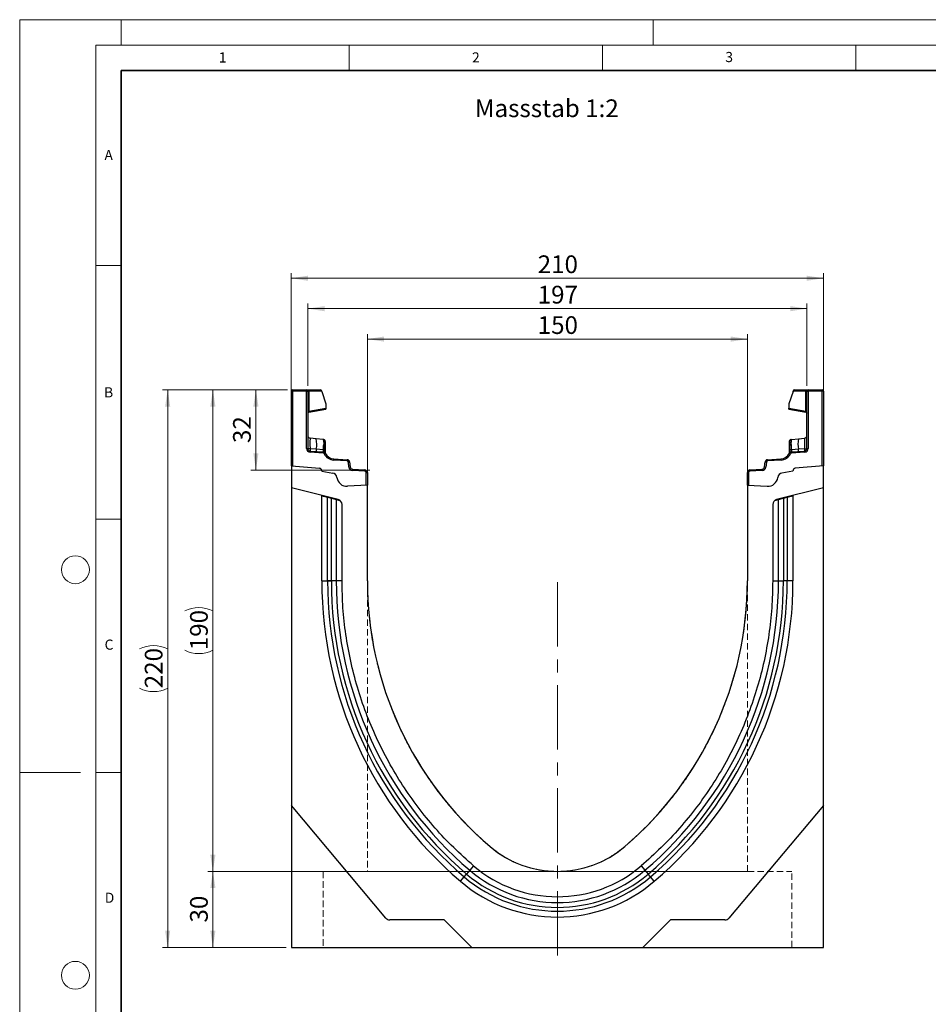
# Model space of a CAD drawing. Units: millimetres. Extents: x 0 to 420, y 0 to 297.
# Drawn here: x 0 to 179, y 103 to 297 of the extents above; entities that cross this region are included whole.
import ezdxf

# ---------------------------------------------------------------- set-up
doc = ezdxf.new("R2010")
doc.units = ezdxf.units.MM
doc.linetypes.add('CENTERX2', pattern=[20.32, 12.7, -2.54, 2.54, -2.54])
doc.linetypes.add('HIDDEN', pattern=[1.905, 1.27, -0.635])
doc.styles.add('SLDTEXTSTYLE0', font='TXT', dxfattribs={"width": 0.605})
doc.styles.add('SLDTEXTSTYLE1', font='TXT', dxfattribs={"width": 0.75})
doc.dimstyles.new('SLDDIMSTYLE0', dxfattribs={"dimtxt": 3.5, "dimasz": 3.302, "dimexe": 0, "dimexo": 0.0625, "dimgap": 0.875, "dimtad": 1, "dimdec": 0, "dimlfac": 2, "dimrnd": 1e-09, "dimzin": 12, "dimdsep": 46, "dimtxsty": 'SLDTEXTSTYLE1', "dimsah": 1, "dimcen": 0.09, "dimadec": 0, "dimazin": 3, "dimtfac": 1, "dimtdec": 0, "dimtofl": 0, "dimtmove": 0, "dimatfit": 3, "dimfxl": 1, "dimfrac": 2, "dimtolj": 1, "dimtzin": 12, "dimarcsym": 0})
doc.dimstyles.new('SLDDIMSTYLE1', dxfattribs={"dimtxt": 3.5, "dimasz": 3.302, "dimexe": 0, "dimexo": 0.0625, "dimgap": 0.875, "dimtad": 1, "dimlfac": 2, "dimrnd": 1e-09, "dimzin": 12, "dimdsep": 46, "dimtxsty": 'SLDTEXTSTYLE1', "dimsah": 1, "dimcen": 0.09, "dimadec": 0, "dimazin": 3, "dimtfac": 1, "dimtofl": 0, "dimtmove": 0, "dimatfit": 3, "dimfxl": 1, "dimfrac": 2, "dimtolj": 1, "dimtzin": 12, "dimarcsym": 0})

# ---------------------------------------------------------------- blocks, each defined once
blk = doc.blocks.new('_D')
at = {"color": 179, "linetype": 'Continuous', "lineweight": 18}
for p, q in [((52.86, 224), (45.62, 224)), ((46.62, 208.16), (46.62, 224)), ((67.61, 208.16), (45.62, 208.16))]:
    blk.add_line(p, q, dxfattribs=at)
for points in [[(46.62, 224), (46.11, 220.7), (47.13, 220.7)], [(46.62, 208.16), (47.13, 211.46), (46.11, 211.46)]]:
    blk.add_solid(points, dxfattribs=at)
at = {"color": 179, "linetype": 'Continuous', "lineweight": 18, "insert": (42.11, 213.49), "char_height": 3.5, "attachment_point": 1, "rotation": 90, "style": 'SLDTEXTSTYLE1'}
blk.add_mtext('32', dxfattribs=at)
blk = doc.blocks.new('_D_1')
at = {"color": 179, "linetype": 'Continuous', "lineweight": 18}
for p, q in [((53.61, 210), (53.61, 247)), ((158.61, 210), (158.61, 247)), ((158.61, 246), (53.61, 246))]:
    blk.add_line(p, q, dxfattribs=at)
for points in [[(53.61, 246), (56.92, 245.49), (56.92, 246.51)], [(158.61, 246), (155.31, 246.51), (155.31, 245.49)]]:
    blk.add_solid(points, dxfattribs=at)
at = {"color": 179, "linetype": 'Continuous', "lineweight": 18, "insert": (102.23, 250.51), "char_height": 3.5, "attachment_point": 1, "style": 'SLDTEXTSTYLE1'}
blk.add_mtext('210', dxfattribs=at)
blk = doc.blocks.new('_D_2')
at = {"color": 179, "linetype": 'Continuous', "lineweight": 18}
for p, q in [((68.61, 206.16), (68.61, 235)), ((68.61, 234), (143.61, 234)), ((143.61, 206.16), (143.61, 235))]:
    blk.add_line(p, q, dxfattribs=at)
for points in [[(68.61, 234), (71.92, 233.49), (71.92, 234.51)], [(143.61, 234), (140.31, 234.51), (140.31, 233.49)]]:
    blk.add_solid(points, dxfattribs=at)
at = {"color": 179, "linetype": 'Continuous', "lineweight": 18, "insert": (102.23, 238.51), "char_height": 3.5, "attachment_point": 1, "style": 'SLDTEXTSTYLE1'}
blk.add_mtext('150', dxfattribs=at)
blk = doc.blocks.new('_D_3')
at = {"color": 179, "linetype": 'Continuous', "lineweight": 18}
for p, q in [((105.11, 129), (37.13, 129)), ((38.13, 114), (38.13, 129)), ((52.61, 114), (37.13, 114))]:
    blk.add_line(p, q, dxfattribs=at)
for points in [[(38.13, 129), (37.62, 125.7), (38.64, 125.7)], [(38.13, 114), (38.64, 117.3), (37.62, 117.3)]]:
    blk.add_solid(points, dxfattribs=at)
at = {"color": 179, "linetype": 'Continuous', "lineweight": 18, "insert": (33.62, 118.91), "char_height": 3.5, "attachment_point": 1, "rotation": 90, "style": 'SLDTEXTSTYLE1'}
blk.add_mtext('30', dxfattribs=at)
blk = doc.blocks.new('_D_4')
at = {"color": 179, "linetype": 'Continuous', "lineweight": 18}
for p, q in [((56.86, 224.75), (56.86, 241)), ((155.36, 224.75), (155.36, 241)), ((56.86, 240), (155.36, 240))]:
    blk.add_line(p, q, dxfattribs=at)
for points in [[(56.86, 240), (60.17, 239.49), (60.17, 240.51)], [(155.36, 240), (152.06, 240.51), (152.06, 239.49)]]:
    blk.add_solid(points, dxfattribs=at)
at = {"color": 179, "linetype": 'Continuous', "lineweight": 18, "insert": (102.23, 244.51), "char_height": 3.5, "attachment_point": 1, "style": 'SLDTEXTSTYLE1'}
blk.add_mtext('197', dxfattribs=at)
blk = doc.blocks.new('_D_5')
at = {"color": 179, "linetype": 'Continuous', "lineweight": 18}
for p, q in [((52.86, 224), (37.13, 224)), ((38.13, 224), (38.13, 129)), ((105.11, 129), (37.13, 129))]:
    blk.add_line(p, q, dxfattribs=at)
for centre, start, end in [((35.35, 174.82), 63.4349, 116.5651), ((35.35, 178.18), 243.4349, 296.5651)]:
    blk.add_arc(centre, 6.21, start, end, dxfattribs=at)
for points in [[(38.13, 224), (37.62, 220.7), (38.64, 220.7)], [(38.13, 129), (38.64, 132.3), (37.62, 132.3)]]:
    blk.add_solid(points, dxfattribs=at)
at = {"color": 179, "linetype": 'Continuous', "lineweight": 18, "insert": (33.62, 172.62), "char_height": 3.5, "attachment_point": 1, "rotation": 90, "style": 'SLDTEXTSTYLE1'}
blk.add_mtext('190', dxfattribs=at)
blk = doc.blocks.new('_D_6')
at = {"color": 179, "linetype": 'Continuous', "lineweight": 18}
for p, q in [((52.86, 224), (28.21, 224)), ((29.21, 224), (29.21, 114)), ((52.61, 114), (28.21, 114))]:
    blk.add_line(p, q, dxfattribs=at)
for centre, start, end in [((26.43, 167.32), 63.4349, 116.5651), ((26.43, 170.68), 243.4349, 296.5651)]:
    blk.add_arc(centre, 6.21, start, end, dxfattribs=at)
for points in [[(29.21, 224), (28.7, 220.7), (29.71, 220.7)], [(29.21, 114), (29.71, 117.3), (28.7, 117.3)]]:
    blk.add_solid(points, dxfattribs=at)
at = {"color": 179, "linetype": 'Continuous', "lineweight": 18, "insert": (24.69, 165.12), "char_height": 3.5, "attachment_point": 1, "rotation": 90, "style": 'SLDTEXTSTYLE1'}
blk.add_mtext('220', dxfattribs=at)

msp = doc.modelspace()

# ---------------------------------------------------------------- linework, layer by layer
at = {"color": 7, "linetype": 'Continuous', "lineweight": 18}
for p, q in [((0, 0), (0, 297)), ((0, 297), (420, 297)), ((20, 292), (20, 297)), ((125, 292), (125, 297)), ((15, 292), (415, 292)), ((15, 292), (15, 5)), ((65, 292), (65, 287)), ((115, 292), (115, 287)), ((165, 292), (165, 287)), ((15, 248.5), (20, 248.5)), ((15, 198.5), (20, 198.5)), ((12, 148.5), (0, 148.5)), ((15, 148.5), (20, 148.5))]:
    msp.add_line(p, q, dxfattribs=at)
at = {"color": 7, "linetype": 'Continuous', "lineweight": 35}
for p, q in [((20, 287), (20, 10)), ((410, 287), (20, 287))]:
    msp.add_line(p, q, dxfattribs=at)
at = {"color": 7, "linetype": 'Continuous', "lineweight": 25}
for p, q in [((53.8635, 223.7482), (53.6135, 223.7482)), ((53.6135, 208.9989), (53.6135, 223.7482)), ((53.8635, 223.7482), (53.8635, 223.9982)), ((53.8635, 223.9982), (56.6135, 223.9982)), ((53.8635, 223.7482), (53.8635, 208.977)), ((56.6135, 223.7482), (53.8635, 223.7482)), ((56.6135, 223.7482), (56.6135, 223.9982)), ((56.6135, 223.9982), (56.9841, 223.9982)), ((56.6135, 212.419), (56.6135, 223.7482)), ((56.6135, 223.7482), (56.8635, 223.7482)), ((56.8635, 223.7482), (56.8635, 212.419)), ((57.0488, 223.7482), (56.8635, 223.7482)), ((56.9841, 223.9982), (59.3524, 223.9982)), ((57.0488, 223.7482), (57.0488, 219.7896)), ((59.6024, 223.7482), (57.0488, 223.7482)), ((59.6024, 223.6319), (59.6024, 223.7482)), ((59.6024, 223.6319), (60.4511, 221.2352)), ((152.6246, 223.6319), (151.7759, 221.2352)), ((152.6246, 223.6319), (152.6246, 223.7482)), ((155.1782, 223.7482), (152.6246, 223.7482)), ((152.8746, 223.9982), (155.2429, 223.9982)), ((155.1782, 219.7896), (155.1782, 223.7482)), ((155.3635, 223.7482), (155.1782, 223.7482)), ((155.2429, 223.9982), (155.6135, 223.9982)), ((155.3635, 212.419), (155.3635, 223.7482)), ((155.3635, 223.7482), (155.6135, 223.7482)), ((155.6135, 223.9982), (155.6135, 223.7482)), ((155.6135, 223.9982), (158.3635, 223.9982)), ((155.6135, 223.7482), (155.6135, 212.419)), ((158.3635, 223.7482), (155.6135, 223.7482)), ((158.3635, 223.9982), (158.3635, 223.7482)), ((158.3635, 208.977), (158.3635, 223.7482)), ((158.6135, 223.7482), (158.3635, 223.7482)), ((158.6135, 223.7482), (158.6135, 208.9989)), ((57.0488, 219.7896), (56.8635, 219.7896)), ((57.0488, 219.7896), (60.4511, 220.3895)), ((57.0701, 219.5509), (60.4511, 220.1471)), ((60.4511, 221.2352), (60.4511, 220.3895)), ((60.4511, 220.3895), (60.4511, 220.1471)), ((151.7759, 221.2352), (151.7759, 220.3895)), ((151.7759, 220.1471), (151.7759, 220.3895)), ((151.7759, 220.3895), (155.1782, 219.7896)), ((151.7759, 220.1471), (155.1569, 219.5509)), ((155.3635, 219.7896), (155.1782, 219.7896)), ((155.334, 219.4181), (155.3502, 219.3851)), ((58.5019, 214.3347), (57.3112, 214.4599)), ((59.8971, 214.1881), (58.5019, 214.3347)), ((59.8971, 214.1881), (59.9832, 214.179)), ((59.9984, 213.6705), (59.9984, 213.2196)), ((152.2286, 213.2196), (152.2286, 213.6705)), ((152.2412, 214.1466), (152.2438, 214.179)), ((152.2438, 214.179), (152.3299, 214.1881)), ((152.3299, 214.1881), (153.7251, 214.3347)), ((153.7251, 214.3347), (154.9157, 214.4599)), ((56.6135, 212.419), (56.8635, 212.419)), ((58.5411, 212.2608), (57.3042, 212.3455)), ((57.3177, 211.6704), (57.333, 211.9199)), ((57.333, 211.9199), (59.9007, 211.7629)), ((59.8708, 212.1698), (58.5411, 212.2608)), ((59.9379, 212.1633), (59.8708, 212.1698)), ((59.8854, 211.5133), (59.9007, 211.7629)), ((59.9903, 212.1554), (59.9379, 212.1633)), ((60.319, 213.3752), (60.319, 212.9919)), ((151.908, 212.9919), (151.908, 213.3752)), ((152.2367, 212.1554), (152.2891, 212.1633)), ((152.3562, 212.1698), (152.2891, 212.1633)), ((152.3263, 211.7629), (154.894, 211.9199)), ((152.3263, 211.7629), (152.3416, 211.5133)), ((153.6859, 212.2608), (152.3562, 212.1698)), ((154.9228, 212.3455), (153.6859, 212.2608)), ((154.894, 211.9199), (154.9093, 211.6704)), ((155.3635, 212.419), (155.6135, 212.419)), ((59.8854, 211.5133), (57.3177, 211.6704)), ((60.0946, 211.3739), (60.319, 211.484)), ((60.319, 211.4928), (60.319, 211.484)), ((61.9772, 210.1192), (61.9925, 210.3687)), ((64.6304, 209.9569), (61.9772, 210.1192)), ((61.9925, 210.3687), (64.6457, 210.2065)), ((64.6304, 209.9569), (64.6457, 210.2065)), ((64.8636, 209.7357), (65.112, 209.764)), ((65.112, 209.764), (65.2239, 208.7812)), ((147.003, 208.7812), (147.115, 209.764)), ((147.115, 209.764), (147.3634, 209.7357)), ((147.5813, 210.2065), (150.2345, 210.3687)), ((147.5813, 210.2065), (147.5966, 209.9569)), ((150.2498, 210.1192), (147.5966, 209.9569)), ((150.2345, 210.3687), (150.2498, 210.1192)), ((151.908, 211.484), (151.908, 211.4928)), ((151.908, 211.484), (152.1324, 211.3739)), ((154.9093, 211.6704), (152.3416, 211.5133)), ((53.6135, 208.9989), (53.6135, 204.6299)), ((53.6135, 208.9989), (59.1571, 208.5139)), ((59.6135, 207.941), (61.7871, 207.5577)), ((64.9756, 208.7529), (64.8636, 209.7357)), ((64.9756, 208.7529), (65.2239, 208.7812)), ((65.675, 208.0892), (65.6902, 208.3387)), ((68.1288, 207.9391), (65.675, 208.0892)), ((65.6902, 208.3387), (68.144, 208.1886)), ((68.1288, 207.9391), (68.144, 208.1886)), ((144.083, 208.1886), (146.5368, 208.3387)), ((144.083, 208.1886), (144.0982, 207.9391)), ((146.552, 208.0892), (144.0982, 207.9391)), ((146.5368, 208.3387), (146.552, 208.0892)), ((147.003, 208.7812), (147.2514, 208.7529)), ((147.3634, 209.7357), (147.2514, 208.7529)), ((152.6135, 207.941), (150.4398, 207.5577)), ((158.6135, 208.9989), (153.0699, 208.5139)), ((158.6135, 204.6299), (158.6135, 208.9989)), ((68.3635, 205.1468), (68.3635, 207.6896)), ((68.3635, 207.6896), (68.6135, 207.6896)), ((68.6135, 207.6896), (68.6135, 205.1599)), ((143.6135, 207.6896), (143.8635, 207.6896)), ((143.6135, 205.1599), (143.6135, 207.6896)), ((143.8635, 207.6896), (143.8635, 205.1468)), ((62.8554, 202.3256), (53.6135, 204.6299)), ((53.6135, 204.6299), (53.6135, 142.0239)), ((68.6135, 205.1599), (64.6941, 204.9545)), ((68.6135, 186.3139), (68.6135, 205.1599)), ((143.6135, 205.1599), (143.6135, 186.3139)), ((143.6135, 205.1599), (147.5328, 204.9545)), ((158.6135, 204.6299), (149.3716, 202.3256)), ((158.6135, 142.0239), (158.6135, 204.6299)), ((59.6135, 203.0749), (59.6135, 203.1339)), ((59.6135, 186.3139), (59.6135, 203.0749)), ((59.6135, 203.0749), (60.7613, 202.7887)), ((60.7613, 186.314), (60.7613, 202.7887)), ((60.7613, 202.7887), (61.5064, 202.603)), ((61.5064, 186.3139), (61.5064, 202.603)), ((61.5064, 202.603), (62.4724, 202.3621)), ((62.4724, 202.3621), (62.4724, 186.314)), ((62.4724, 202.3621), (63.1652, 202.1894)), ((149.0618, 202.1894), (149.7546, 202.3621)), ((149.7546, 202.3621), (150.7206, 202.603)), ((149.7546, 186.3139), (149.7546, 202.3621)), ((150.7206, 202.603), (151.4657, 202.7887)), ((150.7206, 202.603), (150.7206, 186.3138)), ((151.4657, 202.7887), (152.6135, 203.0749)), ((151.4657, 202.7887), (151.4657, 186.3139)), ((152.6135, 203.1339), (152.6135, 203.0749)), ((152.6135, 203.0749), (152.6135, 186.3139)), ((63.6135, 186.314), (63.6135, 201.3553)), ((148.6135, 201.3553), (148.6135, 186.314)), ((59.6135, 186.3139), (60.7613, 186.3139)), ((63.6135, 186.3139), (62.4724, 186.314)), ((148.6135, 186.3139), (149.7546, 186.3139)), ((152.6135, 186.3139), (151.4657, 186.3139)), ((72.269, 119.7911), (53.6135, 142.0239)), ((53.6135, 142.0239), (53.6135, 113.9989)), ((158.6135, 142.0239), (139.958, 119.7911)), ((158.6135, 113.9989), (158.6135, 142.0239)), ((87.729, 127.9151), (88.2122, 128.4824)), ((88.8385, 129.2177), (88.2122, 128.4824)), ((89.5785, 130.0865), (88.8385, 129.2177)), ((122.6485, 130.0865), (123.3885, 129.2177)), ((123.3885, 129.2177), (124.0148, 128.4824)), ((124.498, 127.9151), (124.0148, 128.4824)), ((86.9848, 127.0414), (87.729, 127.9151)), ((125.2422, 127.0414), (124.498, 127.9151)), ((83.7985, 119.4339), (73.0351, 119.4339)), ((89.2335, 113.9989), (83.7985, 119.4339)), ((128.4285, 119.4339), (122.9935, 113.9989)), ((139.1919, 119.4339), (128.4285, 119.4339)), ((53.6135, 113.9989), (89.2335, 113.9989)), ((89.2335, 113.9989), (122.9935, 113.9989)), ((122.9935, 113.9989), (158.6135, 113.9989))]:
    msp.add_line(p, q, dxfattribs=at)
at = {"color": 179, "linetype": 'Continuous', "lineweight": 18}
for p, q in [((68.6135, 208.1896), (68.6135, 208.6599)), ((68.6431, 208.1581), (69.1126, 208.1294))]:
    msp.add_line(p, q, dxfattribs=at)
at = {"color": 7, "linetype": 'HIDDEN', "lineweight": 18}
for p, q in [((68.6135, 186.3125), (68.6135, 128.9489)), ((143.6135, 128.9489), (143.6135, 186.3125)), ((59.8635, 128.9489), (152.3635, 128.9489)), ((59.8635, 128.9489), (59.8635, 113.9989)), ((143.6079, 128.9489), (68.6191, 128.9489)), ((152.3635, 113.9989), (152.3635, 128.9489)), ((59.8854, 113.9989), (152.3416, 113.9989))]:
    msp.add_line(p, q, dxfattribs=at)
at = {"color": 179, "linetype": 'CENTERX2', "lineweight": 18}
msp.add_line((106.1135, 186.0354), (106.1135, 111.2208), dxfattribs=at)
at = {"color": 7, "linetype": 'Continuous', "lineweight": 25, "flags": 128}
for points in [[(60.319, 213.8061), (60.3128, 213.8744), (60.2947, 213.9389)], [(151.908, 213.8061), (151.9142, 213.8744), (151.9323, 213.9389)], [(62.4724, 186.314), (62.4173, 186.314), (62.3379, 186.314), (62.2363, 186.314), (62.1152, 186.314), (61.9778, 186.314), (61.8279, 186.314), (61.6693, 186.314), (61.5064, 186.314)], [(149.7546, 186.3139), (149.8097, 186.3139), (149.8891, 186.3139), (149.9907, 186.3139), (150.1118, 186.3139), (150.2492, 186.3139), (150.3991, 186.3139), (150.5577, 186.3139), (150.7206, 186.3139)]]:
    msp.add_lwpolyline(points, dxfattribs=at)
at = {"color": 7, "linetype": 'Continuous', "lineweight": 18}
for centre in [(11, 188.5), (11, 108.5)]:
    msp.add_circle(centre, 2.75, dxfattribs=at)
at = {"color": 7, "linetype": 'Continuous', "lineweight": 25}
for centre, radius, start, end in [((53.8635, 223.7482), 0.25, 90, 180), ((56.6135, 223.7482), 0.25, 0, 90), ((56.7588, 223.8065), 0.2958, 348.630945, 40.390692), ((59.3524, 223.7482), 0.25, 0, 90), ((152.8746, 223.7482), 0.25, 90, 180), ((155.4682, 223.8065), 0.2958, 139.609308, 191.369055), ((155.6135, 223.7482), 0.25, 90, 180), ((158.3635, 223.7482), 0.25, 0, 90), ((57.1135, 219.3047), 0.25, 100, 133.6203), ((155.1135, 219.3047), 0.25, 0, 80), ((57.1135, 219.3047), 0.25, 158.603396, 180), ((57.3635, 214.9571), 0.5, 180, 264), ((53.7989, 213.2084), 4.836, 348.700094, 13.468364), ((59.2537, 213.7934), 0.7548, 350.632214, 31.532248), ((59.944, 213.8061), 0.375, 61.297831, 84), ((59.9906, 213.3403), 0.3303, 6.060408, 88.641608), ((152.2364, 213.3403), 0.3303, 91.358401, 173.939593), ((152.283, 213.8061), 0.375, 96, 118.702169), ((152.9733, 213.7934), 0.7548, 148.467752, 189.367786), ((158.4281, 213.2084), 4.836, 166.531636, 191.299906), ((154.8635, 214.9571), 0.5, 276, 0), ((57.3635, 212.419), 0.75, 180, 266.5), ((57.3635, 212.419), 0.5, 180, 266.5), ((59.4436, 212.1156), 0.9141, 170.857618, 197.268049), ((60.7465, 212.0296), 0.8869, 170.908215, 197.503626), ((59.8702, 211.2638), 0.5, 26.134614, 86.5), ((60.8982, 211.9527), 0.9831, 167.636548, 191.325749), ((42.0916, 213.7161), 17.9137, 355.027228, 358.411771), ((60.0618, 211.677), 0.4838, 57.869719, 98.498427), ((60.0233, 212.915), 0.3056, 14.58098, 94.659001), ((60.2156, 211.7248), 0.1525, 154.671418, 179.878467), ((59.9946, 211.476), 0.3249, 2.961045, 75.180889), ((152.2037, 212.915), 0.3056, 85.341006, 165.419023), ((152.1652, 211.677), 0.4838, 81.501573, 122.130281), ((152.2324, 211.476), 0.3249, 104.819081, 177.03935), ((152.3568, 211.2638), 0.5, 93.5, 153.865386), ((152.0114, 211.7248), 0.1525, 0.121533, 25.328582), ((170.1354, 213.7161), 17.9137, 181.588229, 184.972772), ((151.3288, 211.9527), 0.9831, 348.674245, 12.363455), ((151.4805, 212.0296), 0.8869, 342.496374, 9.091785), ((152.7834, 212.1156), 0.9141, 342.731951, 9.142382), ((154.8635, 212.419), 0.5, 273.5, 0), ((154.8635, 212.419), 0.75, 273.5, 0), ((59.8702, 211.2638), 0.25, 26.134614, 86.5), ((62.1146, 212.365), 2.25, 206.134614, 266.5), ((62.1146, 212.365), 2, 206.134614, 266.5), ((64.6152, 209.7074), 0.25, 6.5, 86.5), ((64.6152, 209.7074), 0.5, 6.5, 86.5), ((147.6118, 209.7074), 0.5, 93.5, 173.5), ((147.6118, 209.7074), 0.25, 93.5, 173.5), ((150.1124, 212.365), 2, 273.5, 333.865386), ((150.1124, 212.365), 2.25, 273.5, 333.865386), ((152.3568, 211.2638), 0.25, 93.5, 153.865386), ((59.1135, 208.0158), 0.5, 11.909977, 85), ((59.0988, 207.9992), 0.518, 353.54088, 83.54088), ((65.7207, 208.8378), 0.75, 186.5, 266.5), ((65.7207, 208.8378), 0.5, 186.5, 266.5), ((68.1135, 207.6896), 0.25, 0, 86.5), ((68.1135, 207.6896), 0.5, 0, 86.5), ((144.1135, 207.6896), 0.5, 93.5, 180), ((144.1135, 207.6896), 0.25, 93.5, 180), ((146.5062, 208.8378), 0.5, 273.5, 353.5), ((146.5062, 208.8378), 0.75, 273.5, 353.5), ((153.1282, 207.9992), 0.518, 96.45912, 186.45912), ((153.1135, 208.0158), 0.5, 95, 168.047024), ((61.6135, 206.5729), 1, 7.255834, 80), ((64.5895, 206.9518), 2, 187.255834, 273), ((147.6375, 206.9518), 2, 267, 352.744166), ((150.6135, 206.5729), 1, 100, 172.744166), ((62.6135, 201.3553), 1, 0, 76), ((149.6135, 201.3553), 1, 104, 180), ((137.4682, 186.3101), 77.8547, 179.997162, 229.576562), ((137.4682, 186.3101), 76.707, 179.997119, 229.576562), ((137.4682, 186.3101), 75.9618, 179.997091, 229.576562), ((137.4682, 186.3101), 74.9959, 179.997008, 229.576562), ((137.4735, 186.3125), 68.86, 179.998822, 229.574905), ((74.7535, 186.3125), 68.86, 310.425095, 0.001178), ((74.7588, 186.3101), 74.9959, 310.423438, 0.002947), ((74.7588, 186.3101), 75.9618, 310.423438, 0.002857), ((74.7588, 186.3101), 76.707, 310.423438, 0.002838), ((74.7588, 186.3101), 77.8547, 310.423438, 0.002838), ((106.1135, 149.4989), 20.5, 229.577822, 310.422178), ((106.1135, 149.4989), 27.6071, 229.576562, 310.423438), ((106.1135, 149.4989), 26.6411, 229.576562, 310.423438), ((106.1135, 149.4989), 25.5, 229.577822, 310.422178), ((106.1135, 149.4989), 29.5, 229.576562, 310.423438), ((106.1135, 149.4989), 28.3522, 229.576562, 310.423438), ((73.0351, 120.4339), 1, 220, 270), ((139.1919, 120.4339), 1, 270, 320)]:
    msp.add_arc(centre, radius, start, end, dxfattribs=at)
for centre, major_axis, start_param, end_param in [((57.3635, 211.9406), (-0.0524, 2.5193), 6.28060275, 7.69214029), ((154.8635, 211.9406), (0.0524, 2.5193), 4.87423032, 6.28576786)]:
    msp.add_ellipse(centre, major_axis=major_axis, ratio=0.02046737, start_param=start_param, end_param=end_param, dxfattribs=at)
for points, knots in [([(56.8768, 219.3851), (56.8855, 219.4057), (56.9028, 219.4464), (56.9477, 219.4967), (57.0004, 219.5344), (57.0398, 219.5475), (57.0588, 219.5538)], [0, 0, 0, 0, 0.26334324, 0.52273551, 0.77029486, 1, 1, 1, 1]), ([(57.0701, 219.5509), (57.0626, 219.5531), (57.0517, 219.5562), (57.0425, 219.5864), (57.0382, 219.6148), (57.0368, 219.6505), (57.038, 219.6929), (57.0418, 219.7401), (57.0464, 219.7729), (57.0488, 219.7896)], [0, 0, 0, 0, 0.27338243, 0.39633145, 0.51108568, 0.62974152, 0.74967664, 0.8725742, 1, 1, 1, 1]), ([(155.1782, 219.7896), (155.1806, 219.7729), (155.1852, 219.7401), (155.1889, 219.6929), (155.1902, 219.6505), (155.1888, 219.6148), (155.1845, 219.5864), (155.1753, 219.5562), (155.1644, 219.5531), (155.1569, 219.5509)], [0, 0, 0, 0, 0.12744411, 0.25034763, 0.37027674, 0.48891546, 0.60369045, 0.7266465, 1, 1, 1, 1]), ([(155.1682, 219.5538), (155.1872, 219.5475), (155.2266, 219.5344), (155.2793, 219.4967), (155.3242, 219.4464), (155.3415, 219.4057), (155.3502, 219.3851)], [0, 0, 0, 0, 0.22970514, 0.4772645, 0.73665677, 1, 1, 1, 1]), ([(59.9832, 214.179), (59.9871, 214.1555), (59.9949, 214.1086), (59.9973, 213.8165), (59.9984, 213.6705)], [0, 0, 0, 0, 0.50039414, 1, 1, 1, 1]), ([(60.2958, 213.936), (60.2809, 213.968), (60.2507, 214.0326), (60.1738, 214.1062), (60.0834, 214.156), (60.0181, 214.1656), (59.9863, 214.1703)], [0, 0, 0, 0, 0.252808747, 0.509317766, 0.760812178, 1, 1, 1, 1]), ([(60.319, 213.8061), (60.319, 213.7866), (60.319, 213.7477), (60.319, 213.4992), (60.319, 213.3752)], [0, 0, 0, 0, 0.500985243, 1, 1, 1, 1]), ([(151.908, 213.3752), (151.908, 213.4993), (151.908, 213.7479), (151.908, 213.7867), (151.908, 213.8061)], [0, 0, 0, 0, 0.49901725, 1, 1, 1, 1]), ([(152.2407, 214.1703), (152.2089, 214.1656), (152.1436, 214.156), (152.0532, 214.1062), (151.9763, 214.0326), (151.9461, 213.968), (151.9312, 213.936)], [0, 0, 0, 0, 0.23918782, 0.49068223, 0.74719125, 1, 1, 1, 1]), ([(152.2286, 213.6705), (152.2297, 213.8193), (152.2316, 214.0805), (152.2383, 214.1267), (152.2412, 214.1466)], [0, 0, 0, 0, 0.5697396, 1, 1, 1, 1]), ([(57.3042, 212.3455), (57.3025, 212.2919), (57.2992, 212.1823), (57.3035, 212.0443), (57.314, 211.9417), (57.3266, 211.9273), (57.333, 211.9199)], [0, 0, 0, 0, 0.2331501, 0.47703222, 0.73243999, 1, 1, 1, 1]), ([(59.9984, 213.2196), (59.9977, 213.0564), (59.9962, 212.7302), (59.9923, 212.347), (59.9903, 212.1554)], [0, 0, 0, 0, 0.50031491, 1, 1, 1, 1]), ([(59.9903, 212.1554), (60.0001, 212.0833), (60.0198, 211.9391), (60.0584, 211.8397), (60.0777, 211.79)], [0, 0, 0, 0, 0.50018005, 1, 1, 1, 1]), ([(60.0777, 211.79), (60.0943, 211.7626), (60.1193, 211.7214), (60.1512, 211.6852), (60.1645, 211.6693), (60.1652, 211.6679), (60.1657, 211.6671)], [0, 0, 0, 0, 0.49952625, 0.74995473, 0.85129017, 1, 1, 1, 1]), ([(60.319, 212.9919), (60.319, 212.8536), (60.319, 212.5762), (60.319, 212.2502), (60.319, 212.0867)], [0, 0, 0, 0, 0.498470865, 1, 1, 1, 1]), ([(60.319, 212.0867), (60.319, 212.0267), (60.319, 211.9065), (60.319, 211.744), (60.319, 211.5997), (60.319, 211.5284), (60.319, 211.4928)], [0, 0, 0, 0, 0.25005464, 0.5008566, 0.75025974, 1, 1, 1, 1]), ([(151.908, 212.0867), (151.908, 212.2501), (151.908, 212.5761), (151.908, 212.8536), (151.908, 212.9919)], [0, 0, 0, 0, 0.50152903, 1, 1, 1, 1]), ([(151.908, 211.4928), (151.908, 211.5285), (151.908, 211.6001), (151.908, 211.7444), (151.908, 211.9069), (151.908, 212.0267), (151.908, 212.0867)], [0, 0, 0, 0, 0.24987949, 0.50086961, 0.75007704, 1, 1, 1, 1]), ([(152.0613, 211.6671), (152.0614, 211.6675), (152.0617, 211.6682), (152.0733, 211.6824), (152.0913, 211.7031), (152.1105, 211.7278), (152.1282, 211.7528), (152.1413, 211.7759), (152.1493, 211.79)], [0, 0, 0, 0, 0.10968645, 0.22960112, 0.50052556, 0.58981799, 0.75032019, 1, 1, 1, 1]), ([(152.2367, 212.1554), (152.2269, 212.0834), (152.2073, 211.9391), (152.1687, 211.8398), (152.1493, 211.79)], [0, 0, 0, 0, 0.49882157, 1, 1, 1, 1]), ([(152.2367, 212.1554), (152.2347, 212.347), (152.2308, 212.7302), (152.2293, 213.0564), (152.2286, 213.2196)], [0, 0, 0, 0, 0.49968509, 1, 1, 1, 1]), ([(154.894, 211.9199), (154.9004, 211.9273), (154.913, 211.9417), (154.9235, 212.0443), (154.9278, 212.1823), (154.9245, 212.2919), (154.9228, 212.3455)], [0, 0, 0, 0, 0.26756001, 0.52296778, 0.7668499, 1, 1, 1, 1])]:
    msp.add_open_spline(points, degree=3, knots=knots, dxfattribs=at)
for points in [[(57.3042, 212.3455), (57.2448, 212.3475), (57.1261, 212.3515), (56.9821, 212.3689), (56.8827, 212.3921), (56.8699, 212.41), (56.8635, 212.419)], [(154.9228, 212.3455), (154.9822, 212.3475), (155.1009, 212.3515), (155.2448, 212.3689), (155.3443, 212.3921), (155.3571, 212.41), (155.3635, 212.419)], [(61.5064, 186.314), (61.4196, 186.314), (61.246, 186.314), (61.0265, 186.314), (60.8522, 186.314), (60.7916, 186.314), (60.7613, 186.314)], [(60.7613, 186.3139), (60.7916, 186.3139), (60.8522, 186.3139), (61.0265, 186.3139), (61.246, 186.3139), (61.4196, 186.3139), (61.5064, 186.3139)], [(89.5789, 130.0861), (88.2515, 131.2654), (85.5966, 133.624), (81.9506, 137.514), (78.5752, 141.6367), (75.5107, 145.9971), (72.767, 150.5656), (70.3599, 155.3202), (68.3014, 160.2358), (66.6029, 165.2869), (65.2707, 170.4474), (64.3212, 175.6902), (63.7243, 180.9883), (63.6504, 184.5388), (63.6135, 186.314)], [(148.6135, 186.314), (148.5766, 184.5388), (148.5027, 180.9883), (147.9058, 175.6902), (146.9562, 170.4474), (145.6241, 165.2869), (143.9256, 160.2358), (141.8671, 155.3202), (139.46, 150.5656), (136.7163, 145.9971), (133.6518, 141.6367), (130.2764, 137.514), (126.6304, 133.624), (123.9755, 131.2654), (122.6481, 130.0861)], [(151.4657, 186.3139), (151.4354, 186.3139), (151.3748, 186.3139), (151.2004, 186.3139), (150.9809, 186.3139), (150.8074, 186.3139), (150.7206, 186.3139)]]:
    msp.add_open_spline(points, degree=3, dxfattribs=at)
at = {"color": 7, "linetype": 'HIDDEN', "lineweight": 18}
for points, knots in [([(92.821, 133.8925), (91.6863, 134.898), (89.4133, 136.9122), (86.3412, 140.1307), (83.5157, 143.459), (80.5721, 147.4138), (77.6546, 152.0278), (74.8977, 157.3666), (72.6381, 162.864), (70.852, 168.5605), (69.5649, 174.3896), (68.7878, 180.3281), (68.6138, 184.3075), (68.6135, 186.3025), (68.6135, 186.3125)], [0, 0, 0, 0, 0.06847968, 0.13717584, 0.20593376, 0.27449793, 0.37443213, 0.47438871, 0.57711825, 0.67986, 0.7863426, 0.89296841, 0.9994658, 1, 1, 1, 1]), ([(68.6135, 186.3125), (68.6135, 186.3025), (68.6137, 184.8115), (68.7109, 181.8417), (69.1448, 177.3897), (69.8738, 172.9387), (70.9889, 168.1381), (72.5883, 163.0152), (74.8044, 157.5701), (77.5657, 152.1733), (80.5267, 147.4776), (83.4854, 143.4969), (86.2927, 140.1801), (89.3718, 136.9494), (91.6714, 134.9114), (92.821, 133.8925)], [0, 0, 0, 0, 0.00053418, 0.07998892, 0.15944305, 0.23980225, 0.32015931, 0.41994688, 0.52027302, 0.62250116, 0.7255076, 0.79336194, 0.8612078, 0.93061125, 1, 1, 1, 1]), ([(119.406, 133.8925), (120.5293, 134.8872), (122.7763, 136.8767), (125.8411, 140.0768), (128.6801, 143.416), (131.6399, 147.3922), (134.5689, 152.0209), (137.3238, 157.3548), (139.5869, 162.8583), (141.219, 168.0616), (142.342, 172.8882), (143.0733, 177.3218), (143.5138, 181.7907), (143.6133, 184.7945), (143.6135, 186.3025), (143.6135, 186.3125)], [0, 0, 0, 0, 0.06776681, 0.13554706, 0.2050151, 0.27449251, 0.37405063, 0.47437671, 0.57680434, 0.67984117, 0.75928562, 0.83873213, 0.91909865, 0.99946582, 1, 1, 1, 1]), ([(143.6135, 186.3125), (143.6135, 186.3025), (143.6133, 184.8115), (143.516, 181.8417), (143.0822, 177.3897), (142.3532, 172.9387), (141.2381, 168.1381), (139.6387, 163.0152), (137.4226, 157.5701), (134.6613, 152.1733), (131.7003, 147.4776), (128.7416, 143.4969), (125.9343, 140.1801), (122.8552, 136.9494), (120.5556, 134.9114), (119.406, 133.8925)], [0, 0, 0, 0, 0.00053418, 0.07998892, 0.15944305, 0.23980225, 0.32015931, 0.41994688, 0.52027302, 0.62250116, 0.7255076, 0.79336194, 0.8612078, 0.93061125, 1, 1, 1, 1]), ([(119.406, 133.8925), (118.5534, 133.2307), (116.8257, 131.8896), (113.8411, 130.419), (110.6, 129.3977), (107.307, 128.9453), (104.0376, 129.0234), (100.9786, 129.571), (98.0746, 130.5664), (95.3102, 131.9589), (93.6725, 133.2311), (92.821, 133.8925)], [0, 0, 0, 0, 0.1141846, 0.2313865, 0.34566509, 0.46382844, 0.56920774, 0.67783692, 0.78061329, 0.88593768, 1, 1, 1, 1]), ([(92.821, 133.8925), (93.6736, 133.2307), (95.4013, 131.8896), (98.3859, 130.419), (101.627, 129.3977), (104.9199, 128.9453), (108.1894, 129.0234), (111.2484, 129.571), (114.1523, 130.5664), (116.9168, 131.9589), (118.5545, 133.2311), (119.406, 133.8925)], [0, 0, 0, 0, 0.1141846, 0.2313865, 0.34566509, 0.46382844, 0.56920774, 0.67783692, 0.78061329, 0.88593768, 1, 1, 1, 1])]:
    msp.add_open_spline(points, degree=3, knots=knots, dxfattribs=at)

# ---------------------------------------------------------------- texts
at = {"color": 7, "linetype": 'Continuous', "lineweight": 18, "char_height": 2, "attachment_point": 2, "style": 'SLDTEXTSTYLE0'}
for s, insert in [('1', (40.051, 290.553)), ('2', (90.0332, 290.5567)), ('3', (140.0166, 290.6379)), ('A', (17.561, 271.2966)), ('B', (17.5517, 224.4926)), ('C', (17.6275, 174.7262)), ('D', (17.7359, 124.8018))]:
    msp.add_mtext(s, dxfattribs=dict(at, insert=insert))
at = {"color": 179, "linetype": 'Continuous', "lineweight": 18, "insert": (89.8262, 281.2805), "char_height": 3.5, "attachment_point": 1, "style": 'SLDTEXTSTYLE1'}
msp.add_mtext('Massstab 1:2', dxfattribs=at)

# ---------------------------------------------------------------- dimensions: what is measured, and where the dimension line sits
at = {"color": 179, "linetype": 'Continuous', "lineweight": 18}
for base, p1, p2, picture, middle in [((53.6135, 245.9982), (158.6135, 208.9989), (53.6135, 208.9989), '_D_1', (106.1135, 245.9982)), ((155.3635, 239.9982), (56.8635, 223.7482), (155.3635, 223.7482), '_D_4', (106.1135, 239.9982)), ((143.6135, 233.9982), (68.6135, 205.1599), (143.6135, 205.1599), '_D_2', (106.1135, 233.9982))]:
    dim = msp.add_linear_dim(base=base, p1=p1, p2=p2, dimstyle='SLDDIMSTYLE1', dxfattribs=at)
    dim.commit()
    dim.dimension.update_dxf_attribs({"geometry": picture, "text_midpoint": middle, "dimtype": 160})
for base, p2, picture, middle in [((29.205, 113.9989), (53.6135, 113.9989), '_D_6', (29.205, 168.9985)), ((38.1291, 128.9989), (106.1135, 128.9989), '_D_5', (38.1291, 176.4985))]:
    dim = msp.add_linear_dim(base=base, p1=(53.8635, 223.9982), p2=p2, angle=90, text='(<>)', dimstyle='SLDDIMSTYLE1', dxfattribs=at)
    dim.commit()
    dim.dimension.update_dxf_attribs({"geometry": picture, "text_midpoint": middle, "dimtype": 160})
for base, p1, p2, dimstyle, picture, middle in [((46.6216, 223.9982), (68.6135, 208.1599), (53.8635, 223.9982), 'SLDDIMSTYLE0', '_D', (46.6216, 216.079)), ((38.1291, 128.9989), (53.6135, 113.9989), (106.1135, 128.9989), 'SLDDIMSTYLE1', '_D_3', (38.1291, 121.4989))]:
    dim = msp.add_linear_dim(base=base, p1=p1, p2=p2, angle=90, dimstyle=dimstyle, dxfattribs=at)
    dim.commit()
    dim.dimension.update_dxf_attribs({"geometry": picture, "text_midpoint": middle, "dimtype": 160})

doc.saveas('drawing.dxf')
